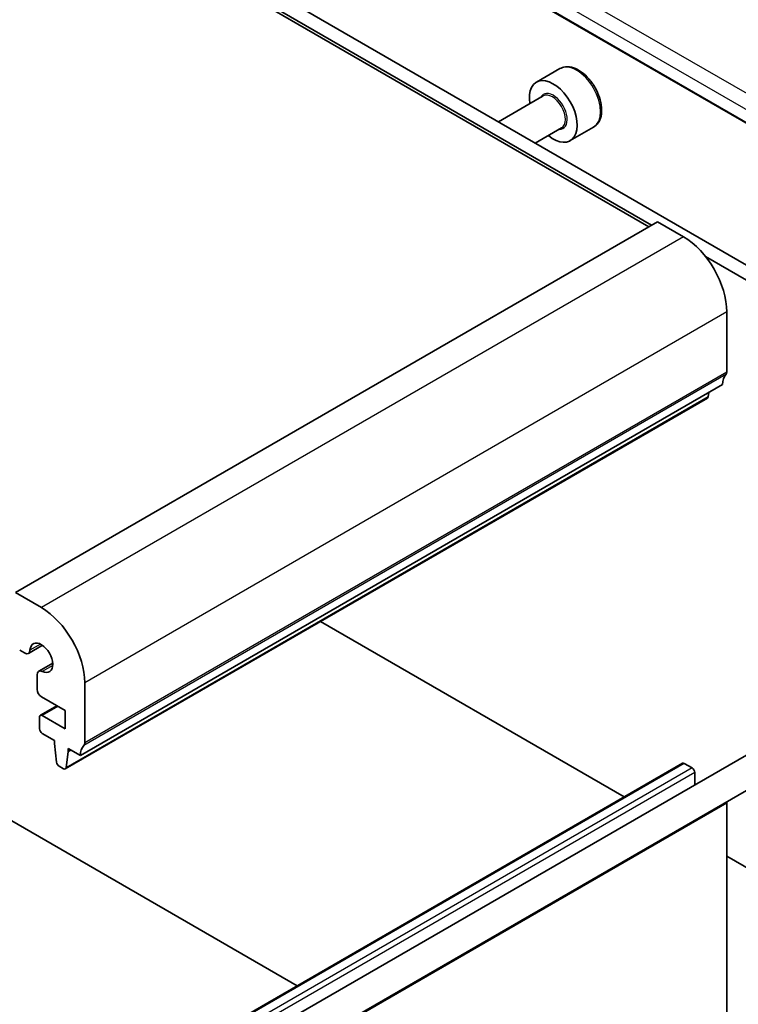
# Model space of a CAD drawing. Units: millimetres. Extents: x 0 to 2972, y 0 to 562.
# Drawn here: x 431 to 490, y 188 to 268 of the extents above; entities that cross this region are included whole.
import ezdxf

# ---------------------------------------------------------------- set-up
doc = ezdxf.new("R2010")
doc.units = ezdxf.units.MM
doc.header["$LTSCALE"] = 1.5
doc.layers.add('Visible (ISO)', color=7, linetype='Continuous', lineweight=35)
doc.layers.add('Visible Narrow (ISO)', color=7, linetype='Continuous', lineweight=25)

msp = doc.modelspace()

# ---------------------------------------------------------------- linework, layer by layer
at = {"layer": 'Visible (ISO)'}
for p, q in [((482.3555, 251.0367), (420.13, 286.9677)), ((504.4324, 251.3125), (448.1653, 283.7984)), ((432.6446, 281.2123), (500.9511, 241.7755)), ((482.5723, 251.1618), (431.5839, 280.5999)), ((475.1102, 263.9163), (473.201, 262.814)), ((473.7553, 261.6907), (470.1062, 259.5839)), ((475.2553, 259.0926), (473.1062, 257.8518)), ((477.8602, 259.1532), (475.951, 258.0509)), ((483.0626, 251.4449), (430.7367, 221.2345)), ((485.1839, 250.22), (483.0626, 251.4449)), ((499.8905, 241.1632), (486.9797, 248.6172)), ((488.7189, 239.1973), (488.7192, 244.0961)), ((488.3653, 238.1767), (436.0394, 207.9664)), ((487.1904, 237.1855), (487.2388, 237.5264)), ((487.1306, 237.0835), (434.8047, 206.8731)), ((432.858, 220.0096), (430.7367, 221.2345)), ((455.6072, 218.8834), (480.3573, 204.594)), ((432.9434, 216.9469), (431.7972, 216.2851)), ((431.09, 216.5381), (431.4722, 216.3174)), ((433.7836, 215.4918), (432.6372, 214.83)), ((432.5026, 214.5325), (432.5025, 213.3563)), ((436.393, 208.9869), (436.3933, 213.8857)), ((499.9726, 213.5855), (447.6467, 183.3751)), ((432.8561, 212.7439), (434.8021, 211.6202)), ((434.113, 212.0181), (432.7782, 211.2474)), ((432.716, 211.1101), (432.716, 210.1303)), ((434.802, 210.1505), (432.9282, 211.2326)), ((434.8021, 211.6202), (434.802, 210.1505)), ((501.2226, 211.4204), (448.8967, 181.21)), ((432.9281, 209.7629), (433.9201, 209.1901)), ((453.6991, 189.2029), (420.2036, 208.5412)), ((433.9201, 209.1901), (433.92, 208.9452)), ((433.92, 208.9452), (434.1032, 207.4154)), ((435.0514, 208.5368), (436.0394, 207.9664)), ((435.0514, 208.2919), (435.0514, 208.5368)), ((434.8645, 206.9751), (435.0514, 208.2919)), ((435.2635, 208.4144), (435.0514, 208.2919)), ((485.1034, 207.3341), (432.7775, 177.1237)), ((434.313, 207.0853), (434.6547, 206.888)), ((485.8897, 206.9518), (485.2534, 207.3193)), ((486.1019, 205.5772), (486.1019, 206.5844)), ((488.7182, 179.1911), (488.7182, 204.0942)), ((488.7182, 199.7668), (499.8905, 193.3165))]:
    msp.add_line(p, q, dxfattribs=at)
for centre, major_axis, start_param, end_param in [((474.576, 260.4325), (1.375, -2.3816), 5.2893203, 10.4186429), ((485.1837, 246.1376), (-2.5, 4.3301), 3.926919, 5.4977153), ((488.3653, 239.4014), (0.25, -0.433), 0.1418252, 0.7853263), ((489.7795, 237.3601), (-1, 1.7321), 0.1418252, 0.7853263), ((486.9806, 237.3433), (0.15, -0.2598), 0, 0.6350424), ((432.8578, 215.9273), (-2.5, 4.3301), 3.926919, 5.4977153), ((432.8578, 215.9273), (-0.6575, 1.1388), 2.4314626, 6.9931717), ((431.4722, 216.8481), (0.325, -0.5629), 5.4977153, 6.9931717), ((432.9622, 214.2671), (-0.325, 0.5629), 5.5730552, 7.0685116), ((432.8561, 213.1521), (0.25, -0.433), 3.926919, 5.4977153), ((432.9282, 210.9876), (-0.15, 0.2598), 5.4977153, 7.0685116), ((432.9281, 210.0079), (0.15, -0.2598), 3.926919, 5.4977153), ((437.4536, 207.1498), (-1, 1.7321), 0.1418252, 0.7853263), ((436.0394, 209.1911), (0.25, -0.433), 0.1418252, 0.7853263), ((434.313, 207.3302), (0.15, -0.2598), 4.0744143, 5.4977153), ((434.6547, 207.1329), (0.15, -0.2598), 5.4977153, 6.9182277), ((485.2534, 207.0743), (-0.15, 0.2598), 5.4977871, 6.2831853), ((485.8897, 206.7069), (-0.15, 0.2598), 3.9269908, 5.4977871), ((488.3646, 204.2983), (-0.25, 0.433), 3.9269908, 4.1630401)]:
    msp.add_ellipse(centre, major_axis=major_axis, ratio=0.5773503, start_param=start_param, end_param=end_param, dxfattribs=at)
msp.add_open_spline([(477.8602, 259.1532), (478.0086, 259.2389), (478.1362, 259.3592), (478.3436, 259.6582), (478.4191, 259.8403), (478.5158, 260.2614), (478.529, 260.5054), (478.487, 261.0221), (478.4294, 261.2956), (478.2514, 261.8387), (478.1314, 262.1081), (477.8418, 262.6181), (477.6725, 262.8587), (477.299, 263.2898), (477.0947, 263.4801), (476.6663, 263.7907), (476.4421, 263.9108), (475.9956, 264.058), (475.7725, 264.0875), (475.3999, 264.0442), (475.2467, 263.9951), (475.1102, 263.9163)], degree=3, knots=[3.9269908, 3.9269908, 3.9269908, 3.9269908, 4.1927852, 4.1927852, 4.4824097, 4.4824097, 4.8105046, 4.8105046, 5.1492155, 5.1492155, 5.4853487, 5.4853487, 5.8199081, 5.8199081, 6.1558235, 6.1558235, 6.4944758, 6.4944758, 6.8240754, 6.8240754, 7.0685835, 7.0685835, 7.0685835, 7.0685835], dxfattribs=at)
at = {"layer": 'Visible Narrow (ISO)'}
for p, q in [((504.7348, 253.5892), (449.1236, 285.6964)), ((448.5382, 284.7056), (504.1494, 252.5984)), ((504.4453, 251.3728), (448.1847, 283.8548)), ((485.1839, 250.22), (432.858, 220.0096)), ((488.7192, 244.0961), (436.3933, 213.8857)), ((488.7189, 239.1973), (436.393, 208.9869)), ((488.6482, 238.9932), (436.3223, 208.7828)), ((487.1904, 237.1855), (434.8645, 206.9751)), ((432.7877, 217.0383), (431.9306, 216.5435)), ((433.785, 215.3112), (432.9277, 214.8162)), ((434.2009, 211.9674), (432.9282, 211.2326)), ((485.2534, 207.3193), (432.9275, 177.1089)), ((485.8897, 206.9518), (433.5638, 176.7415)), ((486.1019, 206.5844), (433.776, 176.374)), ((488.7182, 204.0942), (436.3923, 173.8838))]:
    msp.add_line(p, q, dxfattribs=at)
for centre, major_axis, start_param, end_param in [((476.4852, 261.5347), (-1.375, 2.3816), 3.1415927, 6.2831853), ((474.576, 260.4325), (0.8, -1.3856), 5.9277641, 9.7801992), ((474.5053, 260.3916), (-0.75, 1.299), 3.1415927, 6.2831853)]:
    msp.add_ellipse(centre, major_axis=major_axis, ratio=0.5773503, start_param=start_param, end_param=end_param, dxfattribs=at)

doc.saveas('drawing.dxf')
